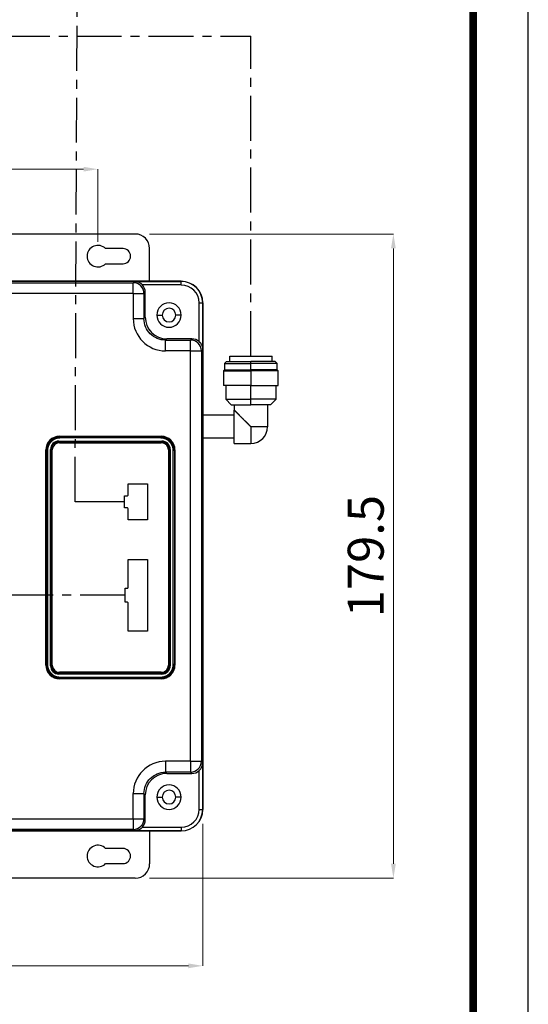
# Model space of a CAD drawing. Extents: x 0 to 948, y 0 to 695.
# Drawn here: x 806 to 948, y 236 to 510 of the extents above; entities that cross this region are included whole.
import ezdxf

# ---------------------------------------------------------------- set-up
doc = ezdxf.new("R2010")
doc.units = 0
doc.header["$LTSCALE"] = 10
doc.header["$MEASUREMENT"] = 0
doc.header["$PDMODE"] = 3
doc.header["$PDSIZE"] = -10
doc.linetypes.add('CENTER', pattern=[2, 1.25, -0.25, 0.25, -0.25])
doc.layers.get('0').update_dxf_attribs({"linetype": 'CONTINUOUS'})
doc.layers.get('DEFPOINTS').update_dxf_attribs({"linetype": 'CONTINUOUS'})
doc.layers.add('1', color=7, linetype='CONTINUOUS')
doc.styles.add('Daelim Dimension', font='txt')
doc.dimstyles.new('DEFAULT', dxfattribs={"dimscale": 2, "dimtxt": 2, "dimasz": 2, "dimexe": 0, "dimexo": 2, "dimgap": 1, "dimtad": 1, "dimdec": 0, "dimzin": 9, "dimdsep": 46, "dimtxsty": 'Daelim Dimension', "dimcen": 0.5, "dimclrd": 5, "dimclre": 5, "dimclrt": 256, "dimadec": 1, "dimazin": 0, "dimtfac": 1, "dimtdec": 0, "dimtix": 1, "dimtmove": 0, "dimatfit": 3, "dimfxl": 0, "dimtolj": 1, "dimtzin": 1, "dimlwd": 9, "dimlwe": 9, "dimarcsym": 0})

# ---------------------------------------------------------------- blocks, each defined once
blk = doc.blocks.new('*D4')
at = {"color": 5, "lineweight": 9, "ltscale": 0.5, "transparency": 16777216}
for p, q in [((727.46, 447.86), (727.46, 468.07)), ((731.46, 468.07), (824.06, 468.07)), ((828.06, 447.86), (828.06, 468.07))]:
    blk.add_line(p, q, dxfattribs=at)
at = {"color": 5, "ltscale": 0.5, "transparency": 16777216}
for points in [[(731.46, 468.73), (731.46, 467.4), (727.46, 468.07)], [(824.06, 468.73), (824.06, 467.4), (828.06, 468.07)]]:
    blk.add_solid(points, dxfattribs=at)
at = {"layer": 'DEFPOINTS', "color": 0, "ltscale": 0.5, "transparency": 16777216}
for p in [(828.06, 468.07), (727.46, 443.86), (828.06, 443.86)]:
    blk.add_point(p, dxfattribs=at)
at = {"color": 7, "lineweight": -3, "ltscale": 0.5, "transparency": 16777216, "insert": (777.76, 475.48), "char_height": 10, "attachment_point": 5, "style": 'Daelim Dimension'}
blk.add_mtext('\\A1;101', dxfattribs=at)
blk = doc.blocks.new('*D5')
at = {"color": 5, "lineweight": 9, "ltscale": 0.5, "transparency": 16777216}
for p, q in [((705.26, 285.86), (705.26, 246.3)), ((857.26, 285.86), (857.26, 246.3)), ((709.26, 246.3), (853.26, 246.3))]:
    blk.add_line(p, q, dxfattribs=at)
at = {"color": 5, "ltscale": 0.5, "transparency": 16777216}
for points in [[(709.26, 246.96), (709.26, 245.63), (705.26, 246.3)], [(853.26, 246.96), (853.26, 245.63), (857.26, 246.3)]]:
    blk.add_solid(points, dxfattribs=at)
at = {"layer": 'DEFPOINTS', "color": 0, "ltscale": 0.5, "transparency": 16777216}
for p in [(705.26, 289.86), (857.26, 289.86), (857.26, 246.3)]:
    blk.add_point(p, dxfattribs=at)
at = {"color": 7, "lineweight": -3, "ltscale": 0.5, "transparency": 16777216, "insert": (781.26, 253.74), "char_height": 10, "attachment_point": 5, "style": 'Daelim Dimension'}
blk.add_mtext('\\A1;152', dxfattribs=at)
blk = doc.blocks.new('*D3')
at = {"color": 5, "lineweight": 9, "ltscale": 0.5, "transparency": 16777216}
for p, q in [((842.46, 450.02), (910.31, 450.02)), ((910.31, 274.71), (910.31, 446.02)), ((842.46, 270.71), (910.31, 270.71))]:
    blk.add_line(p, q, dxfattribs=at)
at = {"color": 5, "ltscale": 0.5, "transparency": 16777216}
for points in [[(909.64, 446.02), (910.98, 446.02), (910.31, 450.02)], [(909.64, 274.71), (910.98, 274.71), (910.31, 270.71)]]:
    blk.add_solid(points, dxfattribs=at)
at = {"layer": 'DEFPOINTS', "color": 0, "ltscale": 0.5, "transparency": 16777216}
for p in [(838.46, 450.02), (910.31, 450.02), (838.46, 270.71)]:
    blk.add_point(p, dxfattribs=at)
at = {"color": 7, "lineweight": -3, "ltscale": 0.5, "transparency": 16777216, "insert": (902.61, 360.36), "char_height": 10, "attachment_point": 5, "rotation": 90, "style": 'Daelim Dimension'}
blk.add_mtext('\\A1;179.5', dxfattribs=at)

msp = doc.modelspace()

# ---------------------------------------------------------------- linework, layer by layer
at = {"color": 1, "lineweight": -3, "ltscale": 0.5}
msp.add_line((835.46, 375.46), (821.72, 375.46), dxfattribs=at)
at = {"lineweight": -3, "ltscale": 0.5}
msp.add_lwpolyline([(0, 0), (947.86, 0), (947.86, 694.51), (0, 694.51)], close=True, dxfattribs=at)
at = {"color": 5, "linetype": 'ByBlock', "lineweight": -3, "const_width": 2.18}
msp.add_lwpolyline([(15.24, 29.74), (932.52, 29.74), (932.52, 678.39), (15.24, 678.39)], close=True, dxfattribs=at)
at = {"layer": '1', "color": 1, "linetype": 'CENTER', "lineweight": -3}
for p, q in [((821.72, 375.46), (822.35, 532.58)), ((582.16, 505.1), (870.64, 505.1)), ((870.64, 416.01), (870.64, 505.1)), ((835.66, 349.46), (802.93, 349.46))]:
    msp.add_line(p, q, dxfattribs=at)
at = {"layer": '1', "color": 7, "linetype": 'Continuous', "lineweight": -3}
for p, q in [((838.46, 450.02), (724.06, 450.02)), ((835.06, 445.96), (830.2, 445.96)), ((842.46, 436.86), (842.46, 446.02)), ((830.2, 441.76), (835.06, 441.76)), ((711.26, 436.86), (851.26, 436.86)), ((851.26, 436.86), (711.26, 436.86)), ((724.63, 436.46), (837.89, 436.46)), ((837.89, 436.46), (838.27, 436.84)), ((837.89, 433.46), (837.89, 436.46)), ((838.27, 436.84), (851.26, 436.84)), ((851.26, 435.84), (840.47, 435.84)), ((851.26, 436.84), (851.26, 436.86)), ((851.26, 435.84), (851.26, 436.84)), ((837.89, 433.46), (724.63, 433.46)), ((837.89, 433.46), (840.89, 433.46)), ((837.89, 433.46), (837.89, 426.49)), ((841.25, 433.82), (840.89, 433.46)), ((840.89, 433.46), (840.89, 426.49)), ((841.25, 426.85), (841.25, 433.82)), ((856.23, 430.86), (857.23, 430.86)), ((856.23, 420.07), (856.23, 430.86)), ((857.26, 430.86), (857.23, 430.86)), ((857.23, 430.86), (857.23, 417.87)), ((857.26, 430.86), (857.26, 289.86)), ((857.26, 289.86), (857.26, 430.86)), ((837.89, 426.49), (840.89, 426.49)), ((840.89, 426.49), (841.25, 426.85)), ((844.46, 427.46), (845.96, 427.46)), ((851.26, 427.46), (849.76, 427.46)), ((847.25, 420.85), (846.89, 420.5)), ((846.89, 420.5), (853.86, 420.5)), ((846.89, 417.5), (846.89, 420.5)), ((854.22, 420.85), (847.25, 420.85)), ((853.86, 420.5), (854.22, 420.85)), ((853.86, 417.5), (853.86, 420.5)), ((853.86, 417.5), (846.89, 417.5)), ((853.86, 417.5), (856.86, 417.5)), ((853.86, 303.23), (853.86, 417.5)), ((857.23, 417.87), (856.86, 417.5)), ((856.86, 417.5), (856.86, 303.23)), ((863.84, 414.51), (863.34, 414.01)), ((863.34, 414.01), (863.34, 412.21)), ((863.34, 414.01), (870.64, 414.01)), ((863.84, 414.51), (870.64, 414.51)), ((877.44, 414.51), (870.64, 414.51)), ((870.64, 414.01), (870.64, 414.51)), ((870.64, 412.21), (870.64, 414.01)), ((877.94, 414.01), (870.64, 414.01)), ((877.94, 414.01), (877.44, 414.51)), ((877.94, 412.21), (877.94, 414.01)), ((863.34, 412.21), (863.04, 411.91)), ((863.04, 411.91), (863.04, 407.81)), ((863.04, 411.91), (870.64, 411.91)), ((863.34, 412.21), (870.64, 412.21)), ((877.94, 412.21), (870.64, 412.21)), ((870.64, 412.21), (870.64, 411.91)), ((870.64, 411.91), (870.64, 407.81)), ((878.24, 411.91), (870.64, 411.91)), ((878.24, 411.91), (877.94, 412.21)), ((878.24, 407.81), (878.24, 411.91)), ((870.64, 407.81), (863.04, 407.81)), ((863.64, 407.81), (863.64, 404.01)), ((870.64, 404.01), (870.64, 407.81)), ((870.64, 407.81), (878.24, 407.81)), ((877.64, 404.01), (877.64, 407.81)), ((863.64, 404.01), (865.14, 402.51)), ((863.64, 404.01), (870.64, 404.01)), ((877.64, 404.01), (870.64, 404.01)), ((870.64, 402.51), (870.64, 404.01)), ((876.14, 402.51), (877.64, 404.01)), ((865.14, 402.51), (870.64, 402.51)), ((865.99, 402.51), (865.99, 401.01)), ((865.99, 391.71), (865.99, 401.01)), ((876.14, 402.51), (870.64, 402.51)), ((875.29, 402.51), (875.29, 396.36)), ((865.99, 399.56), (857.26, 399.56)), ((870.64, 396.36), (870.64, 391.71)), ((875.29, 396.36), (870.64, 396.36)), ((817.19, 392.38), (845.88, 392.38)), ((817.19, 392.38), (817.19, 392.08)), ((817.19, 392.08), (817.36, 391.91)), ((845.88, 392.08), (817.19, 392.08)), ((817.36, 393.71), (845.71, 393.71)), ((817.36, 393.71), (817.53, 393.54)), ((817.53, 393.54), (845.54, 393.54)), ((817.53, 393.24), (817.53, 393.54)), ((845.54, 393.24), (817.53, 393.24)), ((845.54, 393.54), (845.71, 393.71)), ((845.54, 393.54), (845.54, 393.24)), ((845.71, 391.91), (845.88, 392.08)), ((845.88, 392.38), (845.88, 392.08)), ((865.99, 393.16), (857.26, 393.16)), ((813.56, 330.01), (813.56, 389.91)), ((813.73, 389.74), (813.56, 389.91)), ((813.73, 330.18), (813.73, 389.74)), ((813.73, 389.74), (814.03, 389.74)), ((814.03, 389.74), (814.03, 330.18)), ((814.89, 329.84), (814.89, 390.08)), ((814.89, 390.08), (815.19, 390.08)), ((815.36, 389.91), (815.19, 390.08)), ((815.19, 390.08), (815.19, 329.84)), ((815.36, 330.01), (815.36, 389.91)), ((817.36, 391.91), (845.71, 391.91)), ((847.88, 390.08), (847.71, 389.91)), ((847.71, 389.91), (847.71, 330.01)), ((847.88, 329.84), (847.88, 390.08)), ((848.18, 390.08), (847.88, 390.08)), ((848.18, 390.08), (848.18, 329.84)), ((849.04, 330.18), (849.04, 389.74)), ((849.34, 389.74), (849.04, 389.74)), ((849.51, 389.91), (849.34, 389.74)), ((849.34, 389.74), (849.34, 330.18)), ((849.51, 389.91), (849.51, 330.01)), ((865.99, 391.71), (870.64, 391.71)), ((836.46, 377.36), (836.46, 380.46)), ((836.46, 380.46), (841.86, 380.46)), ((841.86, 380.46), (841.86, 370.46)), ((835.46, 373.76), (835.46, 377.16)), ((835.46, 377.16), (836.26, 377.16)), ((836.26, 373.76), (835.46, 373.76)), ((836.46, 370.46), (836.46, 373.56)), ((841.86, 370.46), (836.46, 370.46)), ((836.46, 351.61), (836.46, 359.46)), ((836.46, 359.46), (841.86, 359.46)), ((841.86, 359.46), (841.86, 339.46)), ((835.66, 347.51), (835.66, 351.41)), ((835.66, 351.41), (836.26, 351.41)), ((836.26, 347.51), (835.66, 347.51)), ((836.46, 339.46), (836.46, 347.31)), ((841.86, 339.46), (836.46, 339.46)), ((813.56, 330.01), (813.73, 330.18)), ((813.73, 330.18), (814.03, 330.18)), ((814.89, 329.84), (815.19, 329.84)), ((815.19, 329.84), (815.36, 330.01)), ((847.71, 330.01), (847.88, 329.84)), ((848.18, 329.84), (847.88, 329.84)), ((849.34, 330.18), (849.04, 330.18)), ((849.34, 330.18), (849.51, 330.01)), ((817.36, 328.01), (817.19, 327.84)), ((817.19, 327.84), (845.88, 327.84)), ((817.19, 327.54), (817.19, 327.84)), ((845.88, 327.54), (817.19, 327.54)), ((845.71, 328.01), (817.36, 328.01)), ((817.53, 326.38), (817.36, 326.21)), ((845.71, 326.21), (817.36, 326.21)), ((817.53, 326.68), (845.54, 326.68)), ((817.53, 326.38), (817.53, 326.68)), ((845.54, 326.38), (817.53, 326.38)), ((845.54, 326.38), (845.54, 326.68)), ((845.71, 326.21), (845.54, 326.38)), ((845.88, 327.84), (845.71, 328.01)), ((845.88, 327.54), (845.88, 327.84)), ((853.86, 303.23), (846.89, 303.23)), ((846.89, 303.23), (846.89, 300.23)), ((853.86, 303.23), (856.86, 303.23)), ((853.86, 303.23), (853.86, 300.23)), ((856.86, 303.23), (857.23, 302.85)), ((857.23, 302.85), (857.23, 289.86)), ((846.89, 300.23), (847.25, 299.87)), ((853.86, 300.23), (846.89, 300.23)), ((847.25, 299.87), (854.22, 299.87)), ((854.22, 299.87), (853.86, 300.23)), ((856.23, 289.86), (856.23, 300.65)), ((837.89, 287.26), (837.89, 294.23)), ((837.89, 294.23), (840.89, 294.23)), ((841.25, 293.87), (840.89, 294.23)), ((840.89, 294.23), (840.89, 287.26)), ((841.25, 286.91), (841.25, 293.87)), ((844.46, 293.26), (845.96, 293.26)), ((851.26, 293.26), (849.76, 293.26)), ((856.23, 289.86), (857.23, 289.86)), ((857.23, 289.86), (857.26, 289.86)), ((724.63, 287.26), (837.89, 287.26)), ((837.89, 287.26), (837.89, 284.27)), ((837.89, 287.26), (840.89, 287.26)), ((840.89, 287.26), (841.25, 286.91)), ((851.26, 283.86), (711.26, 283.86)), ((711.26, 283.86), (851.26, 283.86)), ((837.89, 284.27), (724.63, 284.27)), ((838.27, 283.89), (837.89, 284.27)), ((851.26, 283.89), (838.27, 283.89)), ((840.47, 284.89), (851.26, 284.89)), ((842.46, 283.86), (842.46, 274.71)), ((851.26, 284.89), (851.26, 283.89)), ((851.26, 283.86), (851.26, 283.89)), ((835.06, 278.96), (830.2, 278.96)), ((830.2, 274.76), (835.06, 274.76)), ((838.46, 270.71), (724.06, 270.71))]:
    msp.add_line(p, q, dxfattribs=at)
for centre, radius, start, end in [((828.06, 443.86), 3, 44.427, 315.573), ((835.06, 443.86), 2.1, 270, 90), ((851.26, 430.86), 6, 0, 90), ((851.26, 430.86), 5.97, 0, 90), ((851.26, 430.86), 4.97, 0, 90), ((847.86, 427.46), 3.4, 0, 180), ((847.86, 427.46), 1.9, 0, 180), ((847.86, 427.46), 3.4, 180, 0), ((847.86, 427.46), 1.9, 180, 0), ((870.64, 396.36), 4.65, 270, 0), ((836.26, 377.36), 0.2, 270, 0), ((836.26, 373.56), 0.2, 0, 90), ((836.26, 351.61), 0.2, 270, 0), ((836.26, 347.31), 0.2, 0, 90), ((847.86, 293.26), 3.4, 0, 180), ((847.86, 293.26), 1.9, 0, 180), ((847.86, 293.26), 3.4, 180, 0), ((847.86, 293.26), 1.9, 180, 0), ((851.26, 289.86), 6, 270, 0), ((851.26, 289.86), 5.97, 270, 0), ((851.26, 289.86), 4.97, 270, 0), ((828.06, 276.86), 3, 44.427, 315.573), ((835.06, 276.86), 2.1, 270, 90)]:
    msp.add_arc(centre, radius, start, end, dxfattribs=at)
for centre, major_axis, ratio, start_param, end_param in [((838.46, 446.02), (-4, 0), 0.999848, 3.141593, 4.712389), ((837.89, 433.46), (2.12, -2.12), 0.999695, 0.78555, 2.356042), ((838.25, 433.82), (-2.12, -2.12), 0.999695, 2.356347, 3.093602), ((851.26, 430.86), (6, 0), 0.999848, 0, 1.570796), ((846.9, 426.5), (-6.37, -6.37), 0.999695, 5.497939, 7.068431), ((847.25, 426.85), (-4.24, -4.24), 0.999695, 5.497939, 7.068431), ((853.86, 417.5), (2.12, -2.12), 0.999695, 0.78555, 2.356042), ((854.22, 417.85), (-2.12, -2.12), 0.999695, 3.189583, 3.926839), ((817.36, 389.91), (2.69, -2.69), 0.999695, 2.356347, 3.926839), ((817.19, 390.08), (1.63, -1.63), 0.999695, 2.356347, 3.926839), ((845.71, 389.91), (-2.69, -2.69), 0.999695, 2.356347, 3.926839), ((845.88, 390.08), (-1.63, -1.63), 0.999695, 2.356347, 3.926839), ((817.36, 389.91), (1.41, -1.41), 0.999695, 2.356347, 3.926839), ((845.71, 389.91), (-1.41, -1.41), 0.999695, 2.356347, 3.926839), ((817.36, 330.01), (2.69, 2.69), 0.999695, 2.356347, 3.926839), ((817.19, 329.84), (1.63, 1.63), 0.999695, 2.356347, 3.926839), ((817.36, 330.01), (1.41, 1.41), 0.999695, 2.356347, 3.926839), ((845.71, 330.01), (-2.69, 2.69), 0.999695, 2.356347, 3.926839), ((845.71, 330.01), (-1.41, 1.41), 0.999695, 2.356347, 3.926839), ((845.88, 329.84), (-1.63, 1.63), 0.999695, 2.356347, 3.926839), ((846.9, 294.23), (-6.37, 6.37), 0.999695, 5.497939, 7.068431), ((853.86, 303.23), (-2.12, -2.12), 0.999695, 0.78555, 2.356042), ((847.25, 293.87), (-4.24, 4.24), 0.999695, 5.497939, 7.068431), ((854.22, 302.87), (-2.12, 2.12), 0.999695, 2.356347, 3.093602), ((851.26, 289.86), (6, 0), 0.999848, 4.712389, 6.283185), ((837.89, 287.26), (-2.12, -2.12), 0.999695, 0.78555, 2.356042), ((838.25, 286.91), (-2.12, 2.12), 0.999695, 3.189583, 3.926839), ((838.46, 274.71), (-4, 0), 0.999848, 1.570796, 3.141593)]:
    msp.add_ellipse(centre, major_axis=major_axis, ratio=ratio, start_param=start_param, end_param=end_param, dxfattribs=at)
for points, knots in [([(840.47, 435.84), (840.43, 435.88), (840.4, 435.92), (840.32, 436), (840.27, 436.04), (840.19, 436.11), (840.15, 436.15), (840.08, 436.2), (840.06, 436.21), (840.02, 436.25), (840, 436.26), (839.88, 436.34), (839.79, 436.4), (839.61, 436.5), (839.52, 436.55), (839.38, 436.61), (839.33, 436.63), (839.23, 436.66), (839.19, 436.68), (839.04, 436.73), (838.95, 436.75), (838.76, 436.79), (838.66, 436.81), (838.51, 436.82), (838.44, 436.83), (838.36, 436.83), (838.32, 436.84), (838.29, 436.84), (838.28, 436.84), (838.27, 436.84)], [0, 0, 0, 0, 0.0625, 0.0625, 0.125, 0.125, 0.1875, 0.1875, 0.21875, 0.21875, 0.25, 0.25, 0.375, 0.375, 0.5, 0.5, 0.5625, 0.5625, 0.625, 0.625, 0.75, 0.75, 0.875, 0.875, 0.9375, 0.96875, 0.984375, 0.984375, 1, 1, 1, 1]), ([(846.89, 420.5), (845.32, 420.49), (843.76, 421.14), (841.54, 423.36), (840.89, 424.92), (840.89, 426.49)], [0, 0, 0, 0, 0.5, 0.5, 1, 1, 1, 1]), ([(856.23, 420.07), (856.26, 420.06), (856.28, 420.04), (856.32, 420), (856.34, 419.98), (856.4, 419.92), (856.44, 419.88), (856.55, 419.75), (856.61, 419.67), (856.69, 419.55), (856.71, 419.53), (856.74, 419.49), (856.78, 419.42), (856.82, 419.35), (856.9, 419.21), (856.95, 419.12), (857.01, 418.98), (857.03, 418.93), (857.05, 418.86), (857.06, 418.84), (857.08, 418.79), (857.09, 418.77), (857.12, 418.65), (857.15, 418.55), (857.19, 418.36), (857.21, 418.26), (857.22, 418.12), (857.23, 418.04), (857.23, 417.96), (857.23, 417.91), (857.23, 417.9), (857.23, 417.89), (857.23, 417.88), (857.23, 417.88), (857.23, 417.87), (857.23, 417.87)], [0, 0, 0, 0, 0.03125, 0.03125, 0.0625, 0.0625, 0.125, 0.125, 0.25, 0.25, 0.28125, 0.28125, 0.3125, 0.375, 0.375, 0.5, 0.5, 0.5625, 0.5625, 0.59375, 0.59375, 0.625, 0.625, 0.75, 0.75, 0.875, 0.875, 0.9375, 0.96875, 0.984375, 0.992187, 0.992187, 0.996094, 0.996094, 1, 1, 1, 1]), ([(864.74, 416.01), (864.74, 416.01), (864.95, 416.01), (865.97, 416.01), (867.28, 416.01), (868.38, 416.01), (869.54, 416.01), (870.64, 416.01), (871.74, 416.01), (872.89, 416.01), (873.99, 416.01), (875.3, 416.01), (876.32, 416.01), (876.54, 416.01), (876.54, 416.01)], [0, 0, 0, 0, 0.10836, 0.238907, 0.30418, 0.369453, 0.434727, 0.5, 0.565273, 0.630547, 0.69582, 0.761093, 0.89164, 1, 1, 1, 1]), ([(870.64, 396.36), (870.63, 396.37), (870.6, 396.39), (870.57, 396.42), (870.54, 396.45), (870.51, 396.49), (870.48, 396.52), (870.45, 396.55), (870.41, 396.58), (870.38, 396.61), (870.35, 396.64), (870.32, 396.67), (870.29, 396.7), (870.26, 396.73), (870.24, 396.76), (870.21, 396.79), (870.18, 396.82), (870.15, 396.85), (870.12, 396.87), (870.09, 396.9), (870.07, 396.93), (870.04, 396.96), (870.01, 396.98), (869.99, 397.01), (869.96, 397.04), (869.93, 397.06), (869.91, 397.09), (869.88, 397.11), (869.86, 397.14), (869.83, 397.16), (869.81, 397.19), (869.78, 397.21), (869.76, 397.24), (869.73, 397.26), (869.71, 397.29), (869.69, 397.31), (869.66, 397.33), (869.64, 397.36), (869.62, 397.38), (869.6, 397.4), (869.57, 397.42), (869.55, 397.44), (869.53, 397.47), (869.51, 397.49), (869.49, 397.51), (869.47, 397.53), (869.45, 397.55), (869.43, 397.57), (869.41, 397.59), (869.39, 397.61), (869.37, 397.63), (869.35, 397.65), (869.33, 397.67), (869.31, 397.68), (869.29, 397.7), (869.27, 397.72), (869.26, 397.74), (869.24, 397.75), (869.22, 397.77), (869.2, 397.79), (869.19, 397.81), (869.17, 397.82), (869.16, 397.84), (869.14, 397.85), (869.12, 397.87), (869.11, 397.88), (869.09, 397.9), (869.02, 397.97), (868.89, 398.1), (868.71, 398.28), (868.54, 398.46), (868.37, 398.63), (868.21, 398.79), (868.05, 398.94), (867.91, 399.09), (867.77, 399.23), (867.66, 399.33), (867.59, 399.4), (867.55, 399.45), (867.5, 399.49), (867.46, 399.53), (867.42, 399.57), (867.38, 399.62), (867.34, 399.66), (867.3, 399.7), (867.26, 399.74), (867.22, 399.77), (867.18, 399.81), (867.15, 399.85), (867.11, 399.89), (867.07, 399.92), (867.04, 399.96), (867, 399.99), (866.97, 400.03), (866.93, 400.06), (866.9, 400.1), (866.87, 400.13), (866.84, 400.16), (866.81, 400.19), (866.77, 400.22), (866.74, 400.26), (866.71, 400.29), (866.69, 400.31), (866.66, 400.34), (866.63, 400.37), (866.6, 400.4), (866.58, 400.43), (866.55, 400.45), (866.52, 400.48), (866.5, 400.5), (866.47, 400.53), (866.45, 400.55), (866.43, 400.57), (866.41, 400.6), (866.38, 400.62), (866.36, 400.64), (866.34, 400.66), (866.32, 400.68), (866.3, 400.7), (866.28, 400.72), (866.26, 400.74), (866.25, 400.75), (866.23, 400.77), (866.21, 400.79), (866.2, 400.8), (866.18, 400.82), (866.17, 400.83), (866.15, 400.85), (866.14, 400.86), (866.12, 400.87), (866.11, 400.89), (866.1, 400.9), (866.09, 400.91), (866.08, 400.92), (866.07, 400.93), (866.06, 400.94), (866.05, 400.95), (866.04, 400.95), (866.03, 400.96), (866.03, 400.97), (866.02, 400.98), (866.01, 400.98), (866.01, 400.99), (866, 400.99), (866, 400.99), (866, 401), (865.99, 401), (865.99, 401), (865.99, 401.01), (865.99, 401.01), (865.99, 401.01), (865.99, 401.01), (865.99, 401.01)], [0, 0, 0, 0, 0.005167, 0.010291, 0.015373, 0.020413, 0.02541, 0.030365, 0.035278, 0.040149, 0.044977, 0.049763, 0.054507, 0.059208, 0.063867, 0.068484, 0.073059, 0.077591, 0.082081, 0.086529, 0.090935, 0.095298, 0.099619, 0.103897, 0.108134, 0.112328, 0.11648, 0.120589, 0.124656, 0.128681, 0.132664, 0.136605, 0.140503, 0.144359, 0.148172, 0.151944, 0.155673, 0.15936, 0.163004, 0.166606, 0.170166, 0.173684, 0.177159, 0.180593, 0.183984, 0.187332, 0.190639, 0.193903, 0.197125, 0.200304, 0.203441, 0.206536, 0.209589, 0.2126, 0.215568, 0.218494, 0.221378, 0.224219, 0.227019, 0.229776, 0.23249, 0.235163, 0.237793, 0.240381, 0.242927, 0.24543, 0.247892, 0.250311, 0.281426, 0.311685, 0.341093, 0.369651, 0.397362, 0.424232, 0.450262, 0.475459, 0.499825, 0.507988, 0.516101, 0.524164, 0.532179, 0.540145, 0.548063, 0.555933, 0.563755, 0.571529, 0.579256, 0.586936, 0.59457, 0.602157, 0.609698, 0.617194, 0.624644, 0.632049, 0.63941, 0.646727, 0.653999, 0.661228, 0.668414, 0.675557, 0.682657, 0.689716, 0.696733, 0.703708, 0.710643, 0.717538, 0.724392, 0.731207, 0.737983, 0.74472, 0.751419, 0.758081, 0.764705, 0.771292, 0.777843, 0.784359, 0.790839, 0.797284, 0.803695, 0.810073, 0.816417, 0.822729, 0.829008, 0.835257, 0.841474, 0.847661, 0.853819, 0.859947, 0.866046, 0.872118, 0.878163, 0.884181, 0.890173, 0.89614, 0.902082, 0.908, 0.913894, 0.919766, 0.925616, 0.931445, 0.937254, 0.943042, 0.948812, 0.954563, 0.960296, 0.966013, 0.971713, 0.977398, 0.983069, 0.988725, 0.994369, 1, 1, 1, 1]), ([(813.73, 389.74), (813.73, 389.75), (813.73, 389.78), (813.73, 389.81), (813.73, 389.84), (813.73, 389.87), (813.73, 389.91), (813.74, 389.94), (813.74, 389.97), (813.74, 390), (813.74, 390.04), (813.74, 390.07), (813.75, 390.1), (813.75, 390.13), (813.75, 390.16), (813.76, 390.2), (813.76, 390.23), (813.77, 390.26), (813.77, 390.29), (813.78, 390.33), (813.78, 390.36), (813.79, 390.39), (813.79, 390.42), (813.8, 390.45), (813.8, 390.49), (813.81, 390.52), (813.82, 390.55), (813.82, 390.58), (813.83, 390.61), (813.84, 390.64), (813.85, 390.68), (813.85, 390.71), (813.86, 390.74), (813.87, 390.77), (813.88, 390.8), (813.89, 390.83), (813.9, 390.86), (813.91, 390.89), (813.92, 390.92), (813.93, 390.96), (813.94, 390.99), (813.95, 391.02), (813.96, 391.05), (813.97, 391.08), (813.98, 391.11), (814, 391.14), (814.01, 391.17), (814.02, 391.2), (814.03, 391.23), (814.05, 391.26), (814.06, 391.29), (814.07, 391.32), (814.08, 391.35), (814.1, 391.38), (814.11, 391.41), (814.13, 391.43), (814.14, 391.46), (814.16, 391.49), (814.17, 391.52), (814.19, 391.55), (814.2, 391.58), (814.22, 391.61), (814.23, 391.63), (814.25, 391.66), (814.27, 391.69), (814.28, 391.72), (814.3, 391.75), (814.32, 391.77), (814.34, 391.8), (814.35, 391.83), (814.37, 391.85), (814.39, 391.88), (814.41, 391.91), (814.43, 391.94), (814.44, 391.96), (814.46, 391.99), (814.48, 392.01), (814.5, 392.04), (814.52, 392.07), (814.54, 392.09), (814.56, 392.12), (814.58, 392.14), (814.6, 392.17), (814.62, 392.19), (814.65, 392.22), (814.67, 392.24), (814.69, 392.27), (814.71, 392.29), (814.73, 392.31), (814.75, 392.34), (814.78, 392.36), (814.8, 392.38), (814.82, 392.41), (814.84, 392.43), (814.87, 392.45), (814.89, 392.48), (814.91, 392.5), (814.94, 392.52), (814.96, 392.54), (814.98, 392.56), (815.01, 392.59), (815.03, 392.61), (815.06, 392.63), (815.08, 392.65), (815.11, 392.67), (815.13, 392.69), (815.16, 392.71), (815.18, 392.73), (815.21, 392.75), (815.23, 392.77), (815.26, 392.79), (815.29, 392.81), (815.31, 392.83), (815.34, 392.85), (815.37, 392.87), (815.39, 392.88), (815.42, 392.9), (815.45, 392.92), (815.47, 392.94), (815.5, 392.96), (815.53, 392.97), (815.56, 392.99), (815.58, 393.01), (815.61, 393.02), (815.64, 393.04), (815.67, 393.06), (815.7, 393.07), (815.72, 393.09), (815.75, 393.1), (815.78, 393.12), (815.81, 393.13), (815.84, 393.15), (815.87, 393.16), (815.9, 393.18), (815.93, 393.19), (815.96, 393.2), (815.99, 393.22), (816.02, 393.23), (816.05, 393.24), (816.08, 393.25), (816.11, 393.27), (816.14, 393.28), (816.17, 393.29), (816.2, 393.3), (816.23, 393.31), (816.26, 393.32), (816.29, 393.33), (816.32, 393.35), (816.35, 393.36), (816.38, 393.37), (816.41, 393.38), (816.44, 393.38), (816.47, 393.39), (816.5, 393.4), (816.54, 393.41), (816.57, 393.42), (816.6, 393.43), (816.63, 393.44), (816.66, 393.44), (816.69, 393.45), (816.73, 393.46), (816.76, 393.46), (816.79, 393.47), (816.82, 393.48), (816.85, 393.48), (816.88, 393.49), (816.92, 393.49), (816.95, 393.5), (816.98, 393.5), (817.01, 393.51), (817.04, 393.51), (817.08, 393.52), (817.11, 393.52), (817.14, 393.52), (817.17, 393.53), (817.21, 393.53), (817.24, 393.53), (817.27, 393.53), (817.3, 393.54), (817.34, 393.54), (817.37, 393.54), (817.4, 393.54), (817.43, 393.54), (817.47, 393.54), (817.5, 393.54), (817.52, 393.54), (817.53, 393.54)], [0, 0, 0, 0, 0.005435, 0.01087, 0.016306, 0.021741, 0.027176, 0.032611, 0.038046, 0.043482, 0.048917, 0.054352, 0.059787, 0.065222, 0.070657, 0.076092, 0.081527, 0.086962, 0.092397, 0.097832, 0.103267, 0.108702, 0.114137, 0.119572, 0.125007, 0.130442, 0.135877, 0.141312, 0.146747, 0.152182, 0.157617, 0.163051, 0.168486, 0.173921, 0.179356, 0.184791, 0.190226, 0.19566, 0.201095, 0.20653, 0.211965, 0.2174, 0.222834, 0.228269, 0.233704, 0.239139, 0.244573, 0.250008, 0.255443, 0.260878, 0.266312, 0.271747, 0.277182, 0.282616, 0.288051, 0.293486, 0.29892, 0.304355, 0.30979, 0.315224, 0.320659, 0.326094, 0.331528, 0.336963, 0.342397, 0.347832, 0.353267, 0.358701, 0.364136, 0.36957, 0.375005, 0.38044, 0.385874, 0.391309, 0.396743, 0.402178, 0.407613, 0.413047, 0.418482, 0.423916, 0.429351, 0.434785, 0.44022, 0.445654, 0.451089, 0.456524, 0.461958, 0.467393, 0.472827, 0.478262, 0.483696, 0.489131, 0.494565, 0.5, 0.505435, 0.510869, 0.516304, 0.521738, 0.527173, 0.532607, 0.538042, 0.543476, 0.548911, 0.554346, 0.55978, 0.565215, 0.570649, 0.576084, 0.581518, 0.586953, 0.592387, 0.597822, 0.603257, 0.608691, 0.614126, 0.61956, 0.624995, 0.63043, 0.635864, 0.641299, 0.646733, 0.652168, 0.657603, 0.663037, 0.668472, 0.673906, 0.679341, 0.684776, 0.69021, 0.695645, 0.70108, 0.706514, 0.711949, 0.717384, 0.722818, 0.728253, 0.733688, 0.739122, 0.744557, 0.749992, 0.755427, 0.760861, 0.766296, 0.771731, 0.777166, 0.7826, 0.788035, 0.79347, 0.798905, 0.80434, 0.809774, 0.815209, 0.820644, 0.826079, 0.831514, 0.836949, 0.842383, 0.847818, 0.853253, 0.858688, 0.864123, 0.869558, 0.874993, 0.880428, 0.885863, 0.891298, 0.896733, 0.902168, 0.907603, 0.913038, 0.918473, 0.923908, 0.929343, 0.934778, 0.940213, 0.945648, 0.951083, 0.956518, 0.961954, 0.967389, 0.972824, 0.978259, 0.983694, 0.98913, 0.994565, 1, 1, 1, 1]), ([(817.19, 392.08), (817.06, 392.08), (816.93, 392.07), (816.67, 392.02), (816.55, 391.98), (816.31, 391.88), (816.19, 391.82), (815.97, 391.67), (815.87, 391.59), (815.69, 391.4), (815.6, 391.3), (815.46, 391.08), (815.39, 390.97), (815.29, 390.73), (815.26, 390.6), (815.2, 390.34), (815.19, 390.21), (815.19, 390.08)], [0, 0, 0, 0, 0.125, 0.125, 0.25, 0.25, 0.375, 0.375, 0.5, 0.5, 0.625, 0.625, 0.75, 0.75, 0.875, 0.875, 1, 1, 1, 1]), ([(845.54, 393.54), (845.55, 393.54), (845.57, 393.54), (845.61, 393.54), (845.64, 393.54), (845.67, 393.54), (845.7, 393.54), (845.74, 393.54), (845.77, 393.54), (845.8, 393.53), (845.83, 393.53), (845.87, 393.53), (845.9, 393.53), (845.93, 393.52), (845.96, 393.52), (846, 393.52), (846.03, 393.51), (846.06, 393.51), (846.09, 393.5), (846.12, 393.5), (846.16, 393.49), (846.19, 393.49), (846.22, 393.48), (846.25, 393.48), (846.28, 393.47), (846.32, 393.46), (846.35, 393.46), (846.38, 393.45), (846.41, 393.44), (846.44, 393.44), (846.47, 393.43), (846.5, 393.42), (846.54, 393.41), (846.57, 393.4), (846.6, 393.39), (846.63, 393.38), (846.66, 393.38), (846.69, 393.37), (846.72, 393.36), (846.75, 393.35), (846.78, 393.33), (846.81, 393.32), (846.85, 393.31), (846.88, 393.3), (846.91, 393.29), (846.94, 393.28), (846.97, 393.27), (847, 393.25), (847.03, 393.24), (847.06, 393.23), (847.09, 393.22), (847.12, 393.2), (847.14, 393.19), (847.17, 393.18), (847.2, 393.16), (847.23, 393.15), (847.26, 393.13), (847.29, 393.12), (847.32, 393.1), (847.35, 393.09), (847.38, 393.07), (847.4, 393.06), (847.43, 393.04), (847.46, 393.02), (847.49, 393.01), (847.52, 392.99), (847.54, 392.97), (847.57, 392.96), (847.6, 392.94), (847.63, 392.92), (847.65, 392.9), (847.68, 392.88), (847.71, 392.87), (847.73, 392.85), (847.76, 392.83), (847.79, 392.81), (847.81, 392.79), (847.84, 392.77), (847.86, 392.75), (847.89, 392.73), (847.91, 392.71), (847.94, 392.69), (847.97, 392.67), (847.99, 392.65), (848.01, 392.63), (848.04, 392.61), (848.06, 392.59), (848.09, 392.56), (848.11, 392.54), (848.14, 392.52), (848.16, 392.5), (848.18, 392.48), (848.21, 392.45), (848.23, 392.43), (848.25, 392.41), (848.27, 392.38), (848.3, 392.36), (848.32, 392.34), (848.34, 392.31), (848.36, 392.29), (848.38, 392.27), (848.41, 392.24), (848.43, 392.22), (848.45, 392.19), (848.47, 392.17), (848.49, 392.14), (848.51, 392.12), (848.53, 392.09), (848.55, 392.07), (848.57, 392.04), (848.59, 392.01), (848.61, 391.99), (848.63, 391.96), (848.65, 391.94), (848.67, 391.91), (848.68, 391.88), (848.7, 391.85), (848.72, 391.83), (848.74, 391.8), (848.75, 391.77), (848.77, 391.75), (848.79, 391.72), (848.81, 391.69), (848.82, 391.66), (848.84, 391.63), (848.85, 391.61), (848.87, 391.58), (848.89, 391.55), (848.9, 391.52), (848.92, 391.49), (848.93, 391.46), (848.95, 391.43), (848.96, 391.41), (848.97, 391.38), (848.99, 391.35), (849, 391.32), (849.01, 391.29), (849.03, 391.26), (849.04, 391.23), (849.05, 391.2), (849.06, 391.17), (849.08, 391.14), (849.09, 391.11), (849.1, 391.08), (849.11, 391.05), (849.12, 391.02), (849.13, 390.99), (849.14, 390.96), (849.15, 390.92), (849.16, 390.89), (849.17, 390.86), (849.18, 390.83), (849.19, 390.8), (849.2, 390.77), (849.21, 390.74), (849.22, 390.71), (849.23, 390.68), (849.23, 390.64), (849.24, 390.61), (849.25, 390.58), (849.26, 390.55), (849.26, 390.52), (849.27, 390.49), (849.28, 390.45), (849.28, 390.42), (849.29, 390.39), (849.29, 390.36), (849.3, 390.33), (849.3, 390.29), (849.31, 390.26), (849.31, 390.23), (849.31, 390.2), (849.32, 390.16), (849.32, 390.13), (849.33, 390.1), (849.33, 390.07), (849.33, 390.04), (849.33, 390), (849.34, 389.97), (849.34, 389.94), (849.34, 389.91), (849.34, 389.87), (849.34, 389.84), (849.34, 389.81), (849.34, 389.78), (849.34, 389.75), (849.34, 389.74)], [0, 0, 0, 0, 0.005435, 0.01087, 0.016306, 0.021741, 0.027176, 0.032611, 0.038046, 0.043482, 0.048917, 0.054352, 0.059787, 0.065222, 0.070657, 0.076092, 0.081527, 0.086962, 0.092397, 0.097832, 0.103267, 0.108702, 0.114137, 0.119572, 0.125007, 0.130442, 0.135877, 0.141312, 0.146747, 0.152182, 0.157617, 0.163051, 0.168486, 0.173921, 0.179356, 0.184791, 0.190226, 0.19566, 0.201095, 0.20653, 0.211965, 0.2174, 0.222834, 0.228269, 0.233704, 0.239139, 0.244573, 0.250008, 0.255443, 0.260878, 0.266312, 0.271747, 0.277182, 0.282616, 0.288051, 0.293486, 0.29892, 0.304355, 0.30979, 0.315224, 0.320659, 0.326094, 0.331528, 0.336963, 0.342397, 0.347832, 0.353267, 0.358701, 0.364136, 0.36957, 0.375005, 0.38044, 0.385874, 0.391309, 0.396743, 0.402178, 0.407613, 0.413047, 0.418482, 0.423916, 0.429351, 0.434785, 0.44022, 0.445654, 0.451089, 0.456524, 0.461958, 0.467393, 0.472827, 0.478262, 0.483696, 0.489131, 0.494565, 0.5, 0.505435, 0.510869, 0.516304, 0.521738, 0.527173, 0.532607, 0.538042, 0.543476, 0.548911, 0.554346, 0.55978, 0.565215, 0.570649, 0.576084, 0.581518, 0.586953, 0.592387, 0.597822, 0.603257, 0.608691, 0.614126, 0.61956, 0.624995, 0.63043, 0.635864, 0.641299, 0.646733, 0.652168, 0.657603, 0.663037, 0.668472, 0.673906, 0.679341, 0.684776, 0.69021, 0.695645, 0.70108, 0.706514, 0.711949, 0.717384, 0.722818, 0.728253, 0.733688, 0.739122, 0.744557, 0.749992, 0.755427, 0.760861, 0.766296, 0.771731, 0.777166, 0.7826, 0.788035, 0.79347, 0.798905, 0.80434, 0.809774, 0.815209, 0.820644, 0.826079, 0.831514, 0.836949, 0.842383, 0.847818, 0.853253, 0.858688, 0.864123, 0.869558, 0.874993, 0.880428, 0.885863, 0.891298, 0.896733, 0.902168, 0.907603, 0.913038, 0.918473, 0.923908, 0.929343, 0.934778, 0.940213, 0.945648, 0.951083, 0.956518, 0.961954, 0.967389, 0.972824, 0.978259, 0.983694, 0.98913, 0.994565, 1, 1, 1, 1]), ([(847.88, 390.08), (847.88, 390.21), (847.87, 390.34), (847.82, 390.6), (847.78, 390.73), (847.68, 390.97), (847.62, 391.08), (847.47, 391.3), (847.39, 391.4), (847.2, 391.59), (847.1, 391.67), (846.88, 391.82), (846.77, 391.88), (846.53, 391.98), (846.4, 392.02), (846.14, 392.07), (846.01, 392.08), (845.88, 392.08)], [0, 0, 0, 0, 0.125, 0.125, 0.25, 0.25, 0.375, 0.375, 0.5, 0.5, 0.625, 0.625, 0.75, 0.75, 0.875, 0.875, 1, 1, 1, 1]), ([(817.53, 326.38), (817.52, 326.38), (817.5, 326.38), (817.47, 326.38), (817.43, 326.38), (817.4, 326.38), (817.37, 326.39), (817.34, 326.39), (817.3, 326.39), (817.27, 326.39), (817.24, 326.39), (817.21, 326.4), (817.17, 326.4), (817.14, 326.4), (817.11, 326.41), (817.08, 326.41), (817.04, 326.41), (817.01, 326.42), (816.98, 326.42), (816.95, 326.43), (816.92, 326.43), (816.88, 326.44), (816.85, 326.44), (816.82, 326.45), (816.79, 326.46), (816.76, 326.46), (816.73, 326.47), (816.69, 326.48), (816.66, 326.48), (816.63, 326.49), (816.6, 326.5), (816.57, 326.51), (816.54, 326.51), (816.5, 326.52), (816.47, 326.53), (816.44, 326.54), (816.41, 326.55), (816.38, 326.56), (816.35, 326.57), (816.32, 326.58), (816.29, 326.59), (816.26, 326.6), (816.23, 326.61), (816.2, 326.62), (816.17, 326.64), (816.14, 326.65), (816.11, 326.66), (816.08, 326.67), (816.05, 326.68), (816.02, 326.7), (815.99, 326.71), (815.96, 326.72), (815.93, 326.74), (815.9, 326.75), (815.87, 326.76), (815.84, 326.78), (815.81, 326.79), (815.78, 326.81), (815.75, 326.82), (815.72, 326.84), (815.7, 326.85), (815.67, 326.87), (815.64, 326.89), (815.61, 326.9), (815.58, 326.92), (815.56, 326.94), (815.53, 326.95), (815.5, 326.97), (815.47, 326.99), (815.45, 327), (815.42, 327.02), (815.39, 327.04), (815.37, 327.06), (815.34, 327.08), (815.31, 327.1), (815.29, 327.12), (815.26, 327.13), (815.23, 327.15), (815.21, 327.17), (815.18, 327.19), (815.16, 327.21), (815.13, 327.23), (815.11, 327.25), (815.08, 327.28), (815.06, 327.3), (815.03, 327.32), (815.01, 327.34), (814.98, 327.36), (814.96, 327.38), (814.94, 327.4), (814.91, 327.43), (814.89, 327.45), (814.87, 327.47), (814.84, 327.49), (814.82, 327.52), (814.8, 327.54), (814.78, 327.56), (814.75, 327.59), (814.73, 327.61), (814.71, 327.64), (814.69, 327.66), (814.67, 327.68), (814.65, 327.71), (814.62, 327.73), (814.6, 327.76), (814.58, 327.78), (814.56, 327.81), (814.54, 327.83), (814.52, 327.86), (814.5, 327.89), (814.48, 327.91), (814.46, 327.94), (814.44, 327.96), (814.43, 327.99), (814.41, 328.02), (814.39, 328.04), (814.37, 328.07), (814.35, 328.1), (814.34, 328.12), (814.32, 328.15), (814.3, 328.18), (814.28, 328.21), (814.27, 328.24), (814.25, 328.26), (814.23, 328.29), (814.22, 328.32), (814.2, 328.35), (814.19, 328.38), (814.17, 328.4), (814.16, 328.43), (814.14, 328.46), (814.13, 328.49), (814.11, 328.52), (814.1, 328.55), (814.08, 328.58), (814.07, 328.61), (814.06, 328.64), (814.05, 328.67), (814.03, 328.7), (814.02, 328.73), (814.01, 328.76), (814, 328.79), (813.98, 328.82), (813.97, 328.85), (813.96, 328.88), (813.95, 328.91), (813.94, 328.94), (813.93, 328.97), (813.92, 329), (813.91, 329.03), (813.9, 329.06), (813.89, 329.09), (813.88, 329.13), (813.87, 329.16), (813.86, 329.19), (813.85, 329.22), (813.85, 329.25), (813.84, 329.28), (813.83, 329.31), (813.82, 329.35), (813.82, 329.38), (813.81, 329.41), (813.8, 329.44), (813.8, 329.47), (813.79, 329.5), (813.79, 329.54), (813.78, 329.57), (813.78, 329.6), (813.77, 329.63), (813.77, 329.66), (813.76, 329.7), (813.76, 329.73), (813.75, 329.76), (813.75, 329.79), (813.75, 329.83), (813.74, 329.86), (813.74, 329.89), (813.74, 329.92), (813.74, 329.95), (813.74, 329.99), (813.73, 330.02), (813.73, 330.05), (813.73, 330.08), (813.73, 330.12), (813.73, 330.15), (813.73, 330.17), (813.73, 330.18)], [0, 0, 0, 0, 0.005435, 0.01087, 0.016306, 0.021741, 0.027176, 0.032611, 0.038046, 0.043482, 0.048917, 0.054352, 0.059787, 0.065222, 0.070657, 0.076092, 0.081527, 0.086962, 0.092397, 0.097832, 0.103267, 0.108702, 0.114137, 0.119572, 0.125007, 0.130442, 0.135877, 0.141312, 0.146747, 0.152182, 0.157617, 0.163051, 0.168486, 0.173921, 0.179356, 0.184791, 0.190226, 0.19566, 0.201095, 0.20653, 0.211965, 0.2174, 0.222834, 0.228269, 0.233704, 0.239139, 0.244573, 0.250008, 0.255443, 0.260878, 0.266312, 0.271747, 0.277182, 0.282616, 0.288051, 0.293486, 0.29892, 0.304355, 0.30979, 0.315224, 0.320659, 0.326094, 0.331528, 0.336963, 0.342397, 0.347832, 0.353267, 0.358701, 0.364136, 0.36957, 0.375005, 0.38044, 0.385874, 0.391309, 0.396743, 0.402178, 0.407613, 0.413047, 0.418482, 0.423916, 0.429351, 0.434785, 0.44022, 0.445654, 0.451089, 0.456524, 0.461958, 0.467393, 0.472827, 0.478262, 0.483696, 0.489131, 0.494565, 0.5, 0.505435, 0.510869, 0.516304, 0.521738, 0.527173, 0.532607, 0.538042, 0.543476, 0.548911, 0.554346, 0.55978, 0.565215, 0.570649, 0.576084, 0.581518, 0.586953, 0.592387, 0.597822, 0.603257, 0.608691, 0.614126, 0.61956, 0.624995, 0.63043, 0.635864, 0.641299, 0.646733, 0.652168, 0.657603, 0.663037, 0.668472, 0.673906, 0.679341, 0.684776, 0.69021, 0.695645, 0.70108, 0.706514, 0.711949, 0.717384, 0.722818, 0.728253, 0.733688, 0.739122, 0.744557, 0.749992, 0.755427, 0.760861, 0.766296, 0.771731, 0.777166, 0.7826, 0.788035, 0.79347, 0.798905, 0.80434, 0.809774, 0.815209, 0.820644, 0.826079, 0.831514, 0.836949, 0.842383, 0.847818, 0.853253, 0.858688, 0.864123, 0.869558, 0.874993, 0.880428, 0.885863, 0.891298, 0.896733, 0.902168, 0.907603, 0.913038, 0.918473, 0.923908, 0.929343, 0.934778, 0.940213, 0.945648, 0.951083, 0.956518, 0.961954, 0.967389, 0.972824, 0.978259, 0.983694, 0.98913, 0.994565, 1, 1, 1, 1]), ([(815.19, 329.84), (815.19, 329.71), (815.2, 329.58), (815.26, 329.32), (815.29, 329.2), (815.39, 328.96), (815.46, 328.84), (815.6, 328.62), (815.69, 328.52), (815.87, 328.34), (815.97, 328.25), (816.19, 328.11), (816.31, 328.05), (816.55, 327.95), (816.67, 327.91), (816.93, 327.86), (817.06, 327.84), (817.19, 327.84)], [0, 0, 0, 0, 0.125, 0.125, 0.25, 0.25, 0.375, 0.375, 0.5, 0.5, 0.625, 0.625, 0.75, 0.75, 0.875, 0.875, 1, 1, 1, 1]), ([(849.34, 330.18), (849.34, 330.17), (849.34, 330.15), (849.34, 330.12), (849.34, 330.08), (849.34, 330.05), (849.34, 330.02), (849.34, 329.99), (849.34, 329.95), (849.33, 329.92), (849.33, 329.89), (849.33, 329.86), (849.33, 329.83), (849.32, 329.79), (849.32, 329.76), (849.31, 329.73), (849.31, 329.7), (849.31, 329.66), (849.3, 329.63), (849.3, 329.6), (849.29, 329.57), (849.29, 329.54), (849.28, 329.5), (849.28, 329.47), (849.27, 329.44), (849.26, 329.41), (849.26, 329.38), (849.25, 329.35), (849.24, 329.31), (849.23, 329.28), (849.23, 329.25), (849.22, 329.22), (849.21, 329.19), (849.2, 329.16), (849.19, 329.13), (849.18, 329.09), (849.17, 329.06), (849.16, 329.03), (849.15, 329), (849.14, 328.97), (849.13, 328.94), (849.12, 328.91), (849.11, 328.88), (849.1, 328.85), (849.09, 328.82), (849.08, 328.79), (849.06, 328.76), (849.05, 328.73), (849.04, 328.7), (849.03, 328.67), (849.01, 328.64), (849, 328.61), (848.99, 328.58), (848.97, 328.55), (848.96, 328.52), (848.95, 328.49), (848.93, 328.46), (848.92, 328.43), (848.9, 328.4), (848.89, 328.38), (848.87, 328.35), (848.85, 328.32), (848.84, 328.29), (848.82, 328.26), (848.81, 328.24), (848.79, 328.21), (848.77, 328.18), (848.75, 328.15), (848.74, 328.12), (848.72, 328.1), (848.7, 328.07), (848.68, 328.04), (848.67, 328.02), (848.65, 327.99), (848.63, 327.96), (848.61, 327.94), (848.59, 327.91), (848.57, 327.89), (848.55, 327.86), (848.53, 327.83), (848.51, 327.81), (848.49, 327.78), (848.47, 327.76), (848.45, 327.73), (848.43, 327.71), (848.41, 327.68), (848.38, 327.66), (848.36, 327.64), (848.34, 327.61), (848.32, 327.59), (848.3, 327.56), (848.27, 327.54), (848.25, 327.52), (848.23, 327.49), (848.21, 327.47), (848.18, 327.45), (848.16, 327.43), (848.14, 327.4), (848.11, 327.38), (848.09, 327.36), (848.06, 327.34), (848.04, 327.32), (848.01, 327.3), (847.99, 327.28), (847.97, 327.25), (847.94, 327.23), (847.91, 327.21), (847.89, 327.19), (847.86, 327.17), (847.84, 327.15), (847.81, 327.13), (847.79, 327.12), (847.76, 327.1), (847.73, 327.08), (847.71, 327.06), (847.68, 327.04), (847.65, 327.02), (847.63, 327), (847.6, 326.99), (847.57, 326.97), (847.54, 326.95), (847.52, 326.94), (847.49, 326.92), (847.46, 326.9), (847.43, 326.89), (847.4, 326.87), (847.38, 326.85), (847.35, 326.84), (847.32, 326.82), (847.29, 326.81), (847.26, 326.79), (847.23, 326.78), (847.2, 326.76), (847.17, 326.75), (847.14, 326.74), (847.12, 326.72), (847.09, 326.71), (847.06, 326.7), (847.03, 326.68), (847, 326.67), (846.97, 326.66), (846.94, 326.65), (846.91, 326.64), (846.88, 326.62), (846.85, 326.61), (846.81, 326.6), (846.78, 326.59), (846.75, 326.58), (846.72, 326.57), (846.69, 326.56), (846.66, 326.55), (846.63, 326.54), (846.6, 326.53), (846.57, 326.52), (846.54, 326.51), (846.5, 326.51), (846.47, 326.5), (846.44, 326.49), (846.41, 326.48), (846.38, 326.48), (846.35, 326.47), (846.32, 326.46), (846.28, 326.46), (846.25, 326.45), (846.22, 326.44), (846.19, 326.44), (846.16, 326.43), (846.12, 326.43), (846.09, 326.42), (846.06, 326.42), (846.03, 326.41), (846, 326.41), (845.96, 326.41), (845.93, 326.4), (845.9, 326.4), (845.87, 326.4), (845.83, 326.39), (845.8, 326.39), (845.77, 326.39), (845.74, 326.39), (845.7, 326.39), (845.67, 326.38), (845.64, 326.38), (845.61, 326.38), (845.57, 326.38), (845.55, 326.38), (845.54, 326.38)], [0, 0, 0, 0, 0.005435, 0.01087, 0.016306, 0.021741, 0.027176, 0.032611, 0.038046, 0.043482, 0.048917, 0.054352, 0.059787, 0.065222, 0.070657, 0.076092, 0.081527, 0.086962, 0.092397, 0.097832, 0.103267, 0.108702, 0.114137, 0.119572, 0.125007, 0.130442, 0.135877, 0.141312, 0.146747, 0.152182, 0.157617, 0.163051, 0.168486, 0.173921, 0.179356, 0.184791, 0.190226, 0.19566, 0.201095, 0.20653, 0.211965, 0.2174, 0.222834, 0.228269, 0.233704, 0.239139, 0.244573, 0.250008, 0.255443, 0.260878, 0.266312, 0.271747, 0.277182, 0.282616, 0.288051, 0.293486, 0.29892, 0.304355, 0.30979, 0.315224, 0.320659, 0.326094, 0.331528, 0.336963, 0.342397, 0.347832, 0.353267, 0.358701, 0.364136, 0.36957, 0.375005, 0.38044, 0.385874, 0.391309, 0.396743, 0.402178, 0.407613, 0.413047, 0.418482, 0.423916, 0.429351, 0.434785, 0.44022, 0.445654, 0.451089, 0.456524, 0.461958, 0.467393, 0.472827, 0.478262, 0.483696, 0.489131, 0.494565, 0.5, 0.505435, 0.510869, 0.516304, 0.521738, 0.527173, 0.532607, 0.538042, 0.543476, 0.548911, 0.554346, 0.55978, 0.565215, 0.570649, 0.576084, 0.581518, 0.586953, 0.592387, 0.597822, 0.603257, 0.608691, 0.614126, 0.61956, 0.624995, 0.63043, 0.635864, 0.641299, 0.646733, 0.652168, 0.657603, 0.663037, 0.668472, 0.673906, 0.679341, 0.684776, 0.69021, 0.695645, 0.70108, 0.706514, 0.711949, 0.717384, 0.722818, 0.728253, 0.733688, 0.739122, 0.744557, 0.749992, 0.755427, 0.760861, 0.766296, 0.771731, 0.777166, 0.7826, 0.788035, 0.79347, 0.798905, 0.80434, 0.809774, 0.815209, 0.820644, 0.826079, 0.831514, 0.836949, 0.842383, 0.847818, 0.853253, 0.858688, 0.864123, 0.869558, 0.874993, 0.880428, 0.885863, 0.891298, 0.896733, 0.902168, 0.907603, 0.913038, 0.918473, 0.923908, 0.929343, 0.934778, 0.940213, 0.945648, 0.951083, 0.956518, 0.961954, 0.967389, 0.972824, 0.978259, 0.983694, 0.98913, 0.994565, 1, 1, 1, 1]), ([(845.88, 327.84), (846.01, 327.84), (846.14, 327.86), (846.4, 327.91), (846.53, 327.95), (846.77, 328.05), (846.88, 328.11), (847.1, 328.25), (847.2, 328.34), (847.39, 328.52), (847.47, 328.62), (847.62, 328.84), (847.68, 328.96), (847.78, 329.2), (847.82, 329.32), (847.87, 329.58), (847.88, 329.71), (847.88, 329.84)], [0, 0, 0, 0, 0.125, 0.125, 0.25, 0.25, 0.375, 0.375, 0.5, 0.5, 0.625, 0.625, 0.75, 0.75, 0.875, 0.875, 1, 1, 1, 1]), ([(856.23, 300.65), (856.28, 300.69), (856.32, 300.73), (856.4, 300.81), (856.44, 300.85), (856.51, 300.93), (856.54, 300.97), (856.6, 301.04), (856.61, 301.06), (856.65, 301.11), (856.66, 301.13), (856.74, 301.24), (856.8, 301.33), (856.9, 301.51), (856.95, 301.6), (857.01, 301.75), (857.03, 301.79), (857.06, 301.89), (857.08, 301.94), (857.13, 302.08), (857.15, 302.18), (857.19, 302.37), (857.21, 302.46), (857.22, 302.61), (857.23, 302.68), (857.23, 302.77), (857.23, 302.8), (857.23, 302.83), (857.23, 302.84), (857.23, 302.85)], [0, 0, 0, 0, 0.0625, 0.0625, 0.125, 0.125, 0.1875, 0.1875, 0.21875, 0.21875, 0.25, 0.25, 0.375, 0.375, 0.5, 0.5, 0.5625, 0.5625, 0.625, 0.625, 0.75, 0.75, 0.875, 0.875, 0.9375, 0.96875, 0.984375, 0.984375, 1, 1, 1, 1]), ([(840.89, 294.23), (840.89, 295.81), (841.54, 297.36), (843.76, 299.58), (845.32, 300.23), (846.89, 300.23)], [0, 0, 0, 0, 0.5, 0.5, 1, 1, 1, 1]), ([(840.47, 284.89), (840.45, 284.87), (840.43, 284.85), (840.4, 284.81), (840.38, 284.79), (840.32, 284.73), (840.27, 284.69), (840.15, 284.58), (840.06, 284.51), (839.95, 284.43), (839.93, 284.42), (839.88, 284.39), (839.82, 284.34), (839.75, 284.3), (839.61, 284.22), (839.52, 284.18), (839.38, 284.12), (839.33, 284.1), (839.26, 284.07), (839.24, 284.06), (839.19, 284.05), (839.16, 284.04), (839.04, 284), (838.95, 283.97), (838.76, 283.93), (838.66, 283.92), (838.51, 283.9), (838.44, 283.9), (838.36, 283.89), (838.31, 283.89), (838.29, 283.89), (838.29, 283.89), (838.28, 283.89), (838.28, 283.89), (838.27, 283.89), (838.27, 283.89)], [0, 0, 0, 0, 0.03125, 0.03125, 0.0625, 0.0625, 0.125, 0.125, 0.25, 0.25, 0.28125, 0.28125, 0.3125, 0.375, 0.375, 0.5, 0.5, 0.5625, 0.5625, 0.59375, 0.59375, 0.625, 0.625, 0.75, 0.75, 0.875, 0.875, 0.9375, 0.96875, 0.984375, 0.992187, 0.992187, 0.996094, 0.996094, 1, 1, 1, 1])]:
    msp.add_open_spline(points, degree=3, knots=knots, dxfattribs=at)
for points, degree in [([(864.74, 414.51), (864.74, 416.01)], 1), ([(876.54, 414.51), (876.54, 416.01)], 1), ([(817.53, 393.24), (817.19, 393.24), (816.51, 393.11), (815.87, 392.85), (815.3, 392.46), (814.81, 391.98), (814.43, 391.4), (814.17, 390.77), (814.03, 390.09), (814.03, 389.74)], 2), ([(849.04, 389.74), (849.04, 390.09), (848.91, 390.76), (848.64, 391.4), (848.26, 391.97), (847.77, 392.46), (847.2, 392.84), (846.56, 393.11), (845.89, 393.24), (845.54, 393.24)], 2), ([(814.03, 330.18), (814.03, 329.84), (814.16, 329.16), (814.43, 328.52), (814.81, 327.95), (815.3, 327.46), (815.87, 327.08), (816.51, 326.82), (817.19, 326.68), (817.53, 326.68)], 2), ([(845.54, 326.68), (845.89, 326.68), (846.56, 326.82), (847.2, 327.08), (847.77, 327.46), (848.26, 327.95), (848.64, 328.52), (848.91, 329.16), (849.04, 329.84), (849.04, 330.18)], 2)]:
    msp.add_open_spline(points, degree=degree, dxfattribs=at)

# ---------------------------------------------------------------- dimensions: what is measured, and where the dimension line sits
at = {"color": 5, "lineweight": -3, "ltscale": 0.5}
dim = msp.add_linear_dim(base=(828.06, 468.07), p1=(727.46, 443.86), p2=(828.06, 443.86), text='101', dimstyle='DEFAULT', override={"dimtxt": 5, "dimclrd": 5, "dimclre": 5, "dimclrt": 7}, dxfattribs=at)
dim.commit()
dim.dimension.update_dxf_attribs({"geometry": '*D4', "text_midpoint": (777.76, 475.48)})
dim = msp.add_linear_dim(base=(910.31, 450.02), p1=(838.46, 270.71), p2=(838.46, 450.02), angle=90, text='179.5', dimstyle='DEFAULT', override={"dimtxt": 5, "dimclrd": 5, "dimclre": 5, "dimclrt": 7}, dxfattribs=at)
dim.commit()
dim.dimension.update_dxf_attribs({"geometry": '*D3', "text_midpoint": (902.61, 360.36)})
dim = msp.add_linear_dim(base=(857.26, 246.3), p1=(705.26, 289.86), p2=(857.26, 289.86), dimstyle='DEFAULT', override={"dimtxt": 5, "dimclrd": 5, "dimclre": 5, "dimclrt": 7}, dxfattribs=at)
dim.commit()
dim.dimension.update_dxf_attribs({"geometry": '*D5', "text_midpoint": (781.26, 253.74)})

doc.saveas('drawing.dxf')
